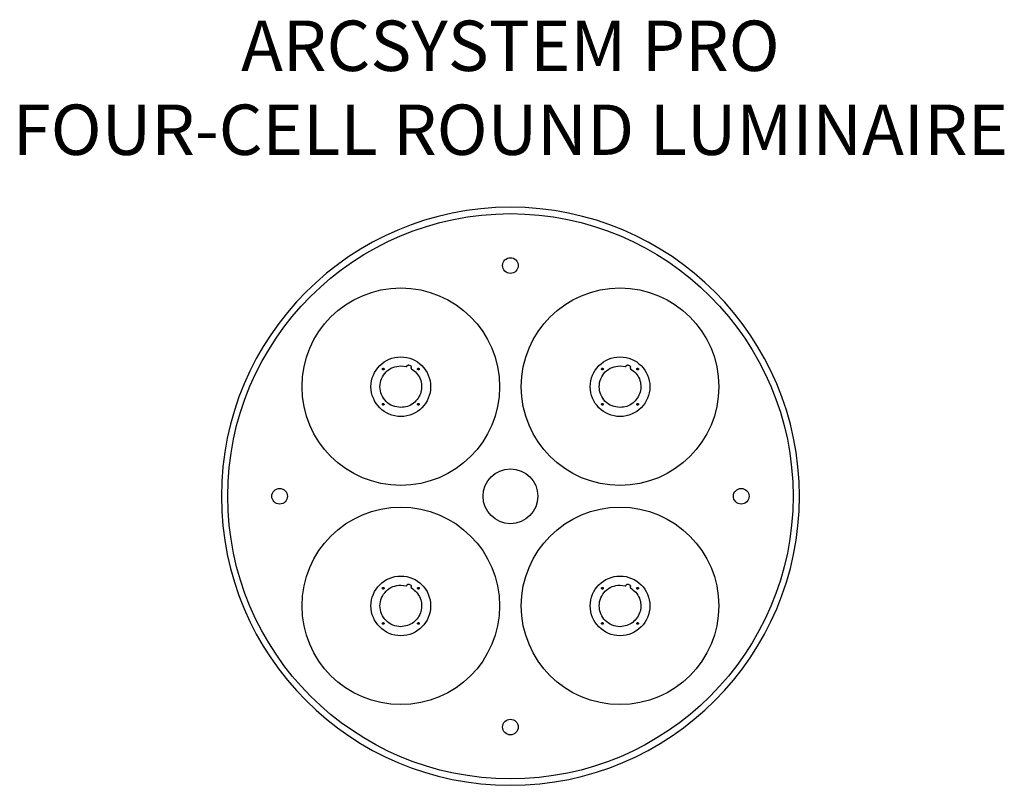
# Model space of a CAD drawing. Extents: x -6.7 to 6.7, y -3.9 to 6.5.
import ezdxf

# ---------------------------------------------------------------- set-up
doc = ezdxf.new("R2010")
doc.units = 0
doc.header["$LTSCALE"] = 0.5
doc.header["$MEASUREMENT"] = 0
doc.layers.add('RISER', color=7, linetype='CONTINUOUS')
doc.styles.add('ARIAL', font='arial.ttf')

msp = doc.modelspace()

# ---------------------------------------------------------------- linework, layer by layer
at = {"layer": 'RISER'}
for p, q in [((-1.496, 1.78), (-1.425, 1.771)), ((-1.411, 1.778), (-1.41, 1.78)), ((-1.385, 1.791), (-1.366, 1.783)), ((-1.356, 1.758), (-1.357, 1.755)), ((1.496, 1.78), (1.567, 1.771)), ((1.581, 1.778), (1.582, 1.78)), ((1.607, 1.791), (1.626, 1.783)), ((1.636, 1.758), (1.635, 1.755)), ((-1.385, -1.201), (-1.366, -1.209)), ((1.607, -1.201), (1.626, -1.209)), ((-1.496, -1.212), (-1.425, -1.221)), ((-1.411, -1.214), (-1.41, -1.212)), ((-1.356, -1.235), (-1.357, -1.237)), ((1.496, -1.212), (1.567, -1.221)), ((1.581, -1.214), (1.582, -1.212)), ((1.636, -1.235), (1.635, -1.237))]:
    msp.add_line(p, q, dxfattribs=at)
for centre, radius in [((0, 0), 3.858), ((0, 3.15), 0.107), ((-1.496, 1.496), 1.348), ((1.496, 1.496), 1.348), ((-1.496, 1.496), 0.407), ((1.496, 1.496), 0.407), ((0, 0), 0.374), ((0, 0), 0.374), ((-3.15, 0), 0.107), ((3.15, 0), 0.107), ((-1.496, -1.496), 1.348), ((1.496, -1.496), 1.348), ((-1.496, -1.496), 0.407), ((1.496, -1.496), 0.407), ((0, -3.15), 0.107)]:
    msp.add_circle(centre, radius, dxfattribs=at)
msp.add_arc((0, 0), 3.945, 0.0058, 0, dxfattribs=at)
for points, knots in [([(-1.496, 1.212), (-1.533, 1.216), (-1.608, 1.225), (-1.702, 1.291), (-1.765, 1.384), (-1.788, 1.496), (-1.765, 1.608), (-1.702, 1.702), (-1.608, 1.767), (-1.533, 1.776), (-1.496, 1.78)], [0, 0, 0, 0, 0.1250001, 0.2500001, 0.3750001, 0.4999999, 0.625, 0.75, 0.875, 1, 1, 1, 1]), ([(-1.736, 1.725), (-1.738, 1.725), (-1.741, 1.725), (-1.745, 1.728), (-1.748, 1.732), (-1.748, 1.736), (-1.748, 1.741), (-1.745, 1.745), (-1.741, 1.748), (-1.738, 1.748), (-1.736, 1.748)], [0, 0, 0, 0, 0.125001, 0.250001, 0.375001, 0.499998, 0.624999, 0.749999, 0.874999, 1, 1, 1, 1]), ([(-1.736, 1.748), (-1.735, 1.748), (-1.732, 1.748), (-1.728, 1.745), (-1.725, 1.741), (-1.724, 1.736), (-1.725, 1.732), (-1.728, 1.728), (-1.732, 1.725), (-1.735, 1.725), (-1.736, 1.725)], [0, 0, 0, 0, 0.124998, 0.249999, 0.375, 0.500002, 0.625, 0.750001, 0.875002, 1, 1, 1, 1]), ([(-1.425, 1.771), (-1.424, 1.771), (-1.421, 1.77), (-1.417, 1.772), (-1.413, 1.774), (-1.412, 1.777), (-1.411, 1.778)], [0, 0, 0, 0, 0.25, 0.500005, 0.750009, 1, 1, 1, 1]), ([(-1.41, 1.78), (-1.409, 1.782), (-1.407, 1.787), (-1.4, 1.791), (-1.392, 1.793), (-1.387, 1.792), (-1.385, 1.791)], [0, 0, 0, 0, 0.249996, 0.499999, 0.75, 1, 1, 1, 1]), ([(-1.366, 1.783), (-1.364, 1.782), (-1.36, 1.78), (-1.355, 1.773), (-1.354, 1.765), (-1.355, 1.76), (-1.356, 1.758)], [0, 0, 0, 0, 0.2499997, 0.4999994, 0.7499997, 1, 1, 1, 1]), ([(-1.357, 1.755), (-1.357, 1.754), (-1.358, 1.751), (-1.357, 1.747), (-1.355, 1.743), (-1.353, 1.742), (-1.352, 1.741)], [0, 0, 0, 0, 0.249998, 0.500004, 0.750004, 1, 1, 1, 1]), ([(-1.256, 1.725), (-1.257, 1.725), (-1.26, 1.725), (-1.264, 1.728), (-1.267, 1.732), (-1.268, 1.736), (-1.267, 1.741), (-1.264, 1.745), (-1.26, 1.748), (-1.257, 1.748), (-1.256, 1.748)], [0, 0, 0, 0, 0.125001, 0.250001, 0.375001, 0.499998, 0.624999, 0.749999, 0.874999, 1, 1, 1, 1]), ([(-1.256, 1.748), (-1.254, 1.748), (-1.251, 1.748), (-1.247, 1.745), (-1.245, 1.741), (-1.244, 1.736), (-1.245, 1.732), (-1.247, 1.728), (-1.251, 1.725), (-1.254, 1.725), (-1.256, 1.725)], [0, 0, 0, 0, 0.124998, 0.249999, 0.375, 0.500002, 0.625, 0.750001, 0.875002, 1, 1, 1, 1]), ([(1.496, 1.212), (1.459, 1.216), (1.385, 1.225), (1.29, 1.291), (1.227, 1.384), (1.205, 1.496), (1.227, 1.608), (1.29, 1.702), (1.385, 1.767), (1.459, 1.776), (1.496, 1.78)], [0, 0, 0, 0, 0.1250001, 0.2500001, 0.3750001, 0.4999999, 0.625, 0.75, 0.875, 1, 1, 1, 1]), ([(1.256, 1.725), (1.254, 1.725), (1.251, 1.725), (1.247, 1.728), (1.245, 1.732), (1.244, 1.736), (1.245, 1.741), (1.247, 1.745), (1.251, 1.748), (1.254, 1.748), (1.256, 1.748)], [0, 0, 0, 0, 0.125001, 0.250001, 0.375001, 0.499998, 0.624999, 0.749999, 0.874999, 1, 1, 1, 1]), ([(1.256, 1.748), (1.257, 1.748), (1.26, 1.748), (1.264, 1.745), (1.267, 1.741), (1.268, 1.736), (1.267, 1.732), (1.264, 1.728), (1.26, 1.725), (1.257, 1.725), (1.256, 1.725)], [0, 0, 0, 0, 0.124998, 0.249999, 0.375, 0.500002, 0.625, 0.750001, 0.875002, 1, 1, 1, 1]), ([(1.567, 1.771), (1.568, 1.771), (1.571, 1.77), (1.575, 1.772), (1.579, 1.774), (1.58, 1.777), (1.581, 1.778)], [0, 0, 0, 0, 0.25, 0.500005, 0.750009, 1, 1, 1, 1]), ([(1.582, 1.78), (1.583, 1.782), (1.586, 1.787), (1.592, 1.791), (1.6, 1.793), (1.605, 1.792), (1.607, 1.791)], [0, 0, 0, 0, 0.249996, 0.499999, 0.75, 1, 1, 1, 1]), ([(1.626, 1.783), (1.628, 1.782), (1.632, 1.78), (1.637, 1.773), (1.638, 1.765), (1.637, 1.76), (1.636, 1.758)], [0, 0, 0, 0, 0.2499997, 0.4999994, 0.7499997, 1, 1, 1, 1]), ([(1.635, 1.755), (1.635, 1.754), (1.634, 1.751), (1.635, 1.747), (1.637, 1.743), (1.639, 1.742), (1.64, 1.741)], [0, 0, 0, 0, 0.249998, 0.500004, 0.750004, 1, 1, 1, 1]), ([(1.736, 1.725), (1.735, 1.725), (1.732, 1.725), (1.728, 1.728), (1.725, 1.732), (1.724, 1.736), (1.725, 1.741), (1.728, 1.745), (1.732, 1.748), (1.735, 1.748), (1.736, 1.748)], [0, 0, 0, 0, 0.125001, 0.250001, 0.375001, 0.499998, 0.624999, 0.749999, 0.874999, 1, 1, 1, 1]), ([(1.736, 1.748), (1.738, 1.748), (1.741, 1.748), (1.745, 1.745), (1.748, 1.741), (1.748, 1.736), (1.748, 1.732), (1.745, 1.728), (1.741, 1.725), (1.738, 1.725), (1.736, 1.725)], [0, 0, 0, 0, 0.124998, 0.249999, 0.375, 0.500002, 0.625, 0.750001, 0.875002, 1, 1, 1, 1]), ([(-1.352, 1.741), (-1.327, 1.723), (-1.276, 1.686), (-1.228, 1.605), (-1.207, 1.513), (-1.217, 1.42), (-1.256, 1.335), (-1.321, 1.267), (-1.403, 1.221), (-1.465, 1.215), (-1.496, 1.212)], [0, 0, 0, 0, 0.125, 0.25, 0.375, 0.5, 0.625, 0.75, 0.875, 1, 1, 1, 1]), ([(1.64, 1.741), (1.665, 1.723), (1.716, 1.686), (1.764, 1.605), (1.785, 1.513), (1.775, 1.42), (1.736, 1.335), (1.672, 1.267), (1.589, 1.221), (1.527, 1.215), (1.496, 1.212)], [0, 0, 0, 0, 0.125, 0.25, 0.375, 0.5, 0.625, 0.75, 0.875, 1, 1, 1, 1]), ([(-1.748, 1.256), (-1.748, 1.257), (-1.748, 1.26), (-1.745, 1.264), (-1.741, 1.267), (-1.736, 1.268), (-1.732, 1.267), (-1.728, 1.264), (-1.725, 1.26), (-1.725, 1.257), (-1.725, 1.256)], [0, 0, 0, 0, 0.125001, 0.250001, 0.375001, 0.500002, 0.624999, 0.749999, 0.874999, 1, 1, 1, 1]), ([(-1.725, 1.256), (-1.725, 1.254), (-1.725, 1.251), (-1.728, 1.247), (-1.732, 1.245), (-1.736, 1.244), (-1.741, 1.245), (-1.745, 1.247), (-1.748, 1.251), (-1.748, 1.254), (-1.748, 1.256)], [0, 0, 0, 0, 0.124998, 0.249999, 0.375, 0.499998, 0.625, 0.750001, 0.875002, 1, 1, 1, 1]), ([(-1.256, 1.244), (-1.257, 1.244), (-1.26, 1.245), (-1.264, 1.247), (-1.267, 1.251), (-1.268, 1.256), (-1.267, 1.26), (-1.264, 1.264), (-1.26, 1.267), (-1.257, 1.267), (-1.256, 1.268)], [0, 0, 0, 0, 0.125001, 0.250001, 0.375001, 0.499998, 0.624999, 0.749999, 0.874999, 1, 1, 1, 1]), ([(-1.256, 1.268), (-1.254, 1.267), (-1.251, 1.267), (-1.247, 1.264), (-1.245, 1.26), (-1.244, 1.256), (-1.245, 1.251), (-1.247, 1.247), (-1.251, 1.245), (-1.254, 1.244), (-1.256, 1.244)], [0, 0, 0, 0, 0.124998, 0.249999, 0.375, 0.500002, 0.625, 0.750001, 0.875002, 1, 1, 1, 1]), ([(1.244, 1.256), (1.244, 1.257), (1.245, 1.26), (1.247, 1.264), (1.251, 1.267), (1.256, 1.268), (1.26, 1.267), (1.264, 1.264), (1.267, 1.26), (1.267, 1.257), (1.268, 1.256)], [0, 0, 0, 0, 0.125001, 0.250001, 0.375001, 0.500002, 0.624999, 0.749999, 0.874999, 1, 1, 1, 1]), ([(1.268, 1.256), (1.267, 1.254), (1.267, 1.251), (1.264, 1.247), (1.26, 1.245), (1.256, 1.244), (1.251, 1.245), (1.247, 1.247), (1.245, 1.251), (1.244, 1.254), (1.244, 1.256)], [0, 0, 0, 0, 0.124998, 0.249999, 0.375, 0.499998, 0.625, 0.750001, 0.875002, 1, 1, 1, 1]), ([(1.736, 1.244), (1.735, 1.244), (1.732, 1.245), (1.728, 1.247), (1.725, 1.251), (1.724, 1.256), (1.725, 1.26), (1.728, 1.264), (1.732, 1.267), (1.735, 1.267), (1.736, 1.268)], [0, 0, 0, 0, 0.125001, 0.250001, 0.375001, 0.499998, 0.624999, 0.749999, 0.874999, 1, 1, 1, 1]), ([(1.736, 1.268), (1.738, 1.267), (1.741, 1.267), (1.745, 1.264), (1.748, 1.26), (1.748, 1.256), (1.748, 1.251), (1.745, 1.247), (1.741, 1.245), (1.738, 1.244), (1.736, 1.244)], [0, 0, 0, 0, 0.124998, 0.249999, 0.375, 0.500002, 0.625, 0.750001, 0.875002, 1, 1, 1, 1]), ([(-1.41, -1.212), (-1.409, -1.21), (-1.407, -1.205), (-1.4, -1.201), (-1.392, -1.199), (-1.387, -1.201), (-1.385, -1.201)], [0, 0, 0, 0, 0.249996, 0.499999, 0.75, 1, 1, 1, 1]), ([(-1.366, -1.209), (-1.364, -1.21), (-1.36, -1.213), (-1.355, -1.219), (-1.354, -1.227), (-1.355, -1.232), (-1.356, -1.235)], [0, 0, 0, 0, 0.2499997, 0.4999994, 0.7499997, 1, 1, 1, 1]), ([(1.582, -1.212), (1.583, -1.21), (1.586, -1.205), (1.592, -1.201), (1.6, -1.199), (1.605, -1.201), (1.607, -1.201)], [0, 0, 0, 0, 0.249996, 0.499999, 0.75, 1, 1, 1, 1]), ([(1.626, -1.209), (1.628, -1.21), (1.632, -1.213), (1.637, -1.219), (1.638, -1.227), (1.637, -1.232), (1.636, -1.235)], [0, 0, 0, 0, 0.2499997, 0.4999994, 0.7499997, 1, 1, 1, 1]), ([(-1.496, -1.78), (-1.533, -1.776), (-1.608, -1.767), (-1.702, -1.702), (-1.765, -1.608), (-1.788, -1.496), (-1.765, -1.384), (-1.702, -1.291), (-1.608, -1.225), (-1.533, -1.216), (-1.496, -1.212)], [0, 0, 0, 0, 0.1250001, 0.2500001, 0.3750001, 0.4999999, 0.625, 0.75, 0.875, 1, 1, 1, 1]), ([(-1.736, -1.268), (-1.738, -1.267), (-1.741, -1.267), (-1.745, -1.264), (-1.748, -1.26), (-1.748, -1.256), (-1.748, -1.251), (-1.745, -1.247), (-1.741, -1.245), (-1.738, -1.244), (-1.736, -1.244)], [0, 0, 0, 0, 0.125001, 0.250001, 0.375001, 0.499998, 0.624999, 0.749999, 0.874999, 1, 1, 1, 1]), ([(-1.736, -1.244), (-1.735, -1.244), (-1.732, -1.245), (-1.728, -1.247), (-1.725, -1.251), (-1.724, -1.256), (-1.725, -1.26), (-1.728, -1.264), (-1.732, -1.267), (-1.735, -1.267), (-1.736, -1.268)], [0, 0, 0, 0, 0.124998, 0.249999, 0.375, 0.500002, 0.625, 0.750001, 0.875002, 1, 1, 1, 1]), ([(-1.352, -1.251), (-1.327, -1.27), (-1.276, -1.306), (-1.228, -1.388), (-1.207, -1.479), (-1.217, -1.572), (-1.256, -1.658), (-1.321, -1.725), (-1.403, -1.771), (-1.465, -1.777), (-1.496, -1.78)], [0, 0, 0, 0, 0.125, 0.25, 0.375, 0.5, 0.625, 0.75, 0.875, 1, 1, 1, 1]), ([(-1.425, -1.221), (-1.424, -1.221), (-1.421, -1.222), (-1.417, -1.22), (-1.413, -1.218), (-1.412, -1.215), (-1.411, -1.214)], [0, 0, 0, 0, 0.25, 0.500005, 0.750009, 1, 1, 1, 1]), ([(-1.357, -1.237), (-1.357, -1.238), (-1.358, -1.241), (-1.357, -1.245), (-1.355, -1.249), (-1.353, -1.251), (-1.352, -1.251)], [0, 0, 0, 0, 0.249998, 0.500004, 0.750004, 1, 1, 1, 1]), ([(-1.256, -1.268), (-1.257, -1.267), (-1.26, -1.267), (-1.264, -1.264), (-1.267, -1.26), (-1.268, -1.256), (-1.267, -1.251), (-1.264, -1.247), (-1.26, -1.245), (-1.257, -1.244), (-1.256, -1.244)], [0, 0, 0, 0, 0.125001, 0.250001, 0.375001, 0.499998, 0.624999, 0.749999, 0.874999, 1, 1, 1, 1]), ([(-1.256, -1.244), (-1.254, -1.244), (-1.251, -1.245), (-1.247, -1.247), (-1.245, -1.251), (-1.244, -1.256), (-1.245, -1.26), (-1.247, -1.264), (-1.251, -1.267), (-1.254, -1.267), (-1.256, -1.268)], [0, 0, 0, 0, 0.124998, 0.249999, 0.375, 0.500002, 0.625, 0.750001, 0.875002, 1, 1, 1, 1]), ([(1.496, -1.78), (1.459, -1.776), (1.385, -1.767), (1.29, -1.702), (1.227, -1.608), (1.205, -1.496), (1.227, -1.384), (1.29, -1.291), (1.385, -1.225), (1.459, -1.216), (1.496, -1.212)], [0, 0, 0, 0, 0.1250001, 0.2500001, 0.3750001, 0.4999999, 0.625, 0.75, 0.875, 1, 1, 1, 1]), ([(1.256, -1.268), (1.254, -1.267), (1.251, -1.267), (1.247, -1.264), (1.245, -1.26), (1.244, -1.256), (1.245, -1.251), (1.247, -1.247), (1.251, -1.245), (1.254, -1.244), (1.256, -1.244)], [0, 0, 0, 0, 0.125001, 0.250001, 0.375001, 0.499998, 0.624999, 0.749999, 0.874999, 1, 1, 1, 1]), ([(1.256, -1.244), (1.257, -1.244), (1.26, -1.245), (1.264, -1.247), (1.267, -1.251), (1.268, -1.256), (1.267, -1.26), (1.264, -1.264), (1.26, -1.267), (1.257, -1.267), (1.256, -1.268)], [0, 0, 0, 0, 0.124998, 0.249999, 0.375, 0.500002, 0.625, 0.750001, 0.875002, 1, 1, 1, 1]), ([(1.64, -1.251), (1.665, -1.27), (1.716, -1.306), (1.764, -1.388), (1.785, -1.479), (1.775, -1.572), (1.736, -1.658), (1.672, -1.725), (1.589, -1.771), (1.527, -1.777), (1.496, -1.78)], [0, 0, 0, 0, 0.125, 0.25, 0.375, 0.5, 0.625, 0.75, 0.875, 1, 1, 1, 1]), ([(1.567, -1.221), (1.568, -1.221), (1.571, -1.222), (1.575, -1.22), (1.579, -1.218), (1.58, -1.215), (1.581, -1.214)], [0, 0, 0, 0, 0.25, 0.500005, 0.750009, 1, 1, 1, 1]), ([(1.635, -1.237), (1.635, -1.238), (1.634, -1.241), (1.635, -1.245), (1.637, -1.249), (1.639, -1.251), (1.64, -1.251)], [0, 0, 0, 0, 0.249998, 0.500004, 0.750004, 1, 1, 1, 1]), ([(1.736, -1.268), (1.735, -1.267), (1.732, -1.267), (1.728, -1.264), (1.725, -1.26), (1.724, -1.256), (1.725, -1.251), (1.728, -1.247), (1.732, -1.245), (1.735, -1.244), (1.736, -1.244)], [0, 0, 0, 0, 0.125001, 0.250001, 0.375001, 0.499998, 0.624999, 0.749999, 0.874999, 1, 1, 1, 1]), ([(1.736, -1.244), (1.738, -1.244), (1.741, -1.245), (1.745, -1.247), (1.748, -1.251), (1.748, -1.256), (1.748, -1.26), (1.745, -1.264), (1.741, -1.267), (1.738, -1.267), (1.736, -1.268)], [0, 0, 0, 0, 0.124998, 0.249999, 0.375, 0.500002, 0.625, 0.750001, 0.875002, 1, 1, 1, 1]), ([(-1.748, -1.736), (-1.748, -1.735), (-1.748, -1.732), (-1.745, -1.728), (-1.741, -1.725), (-1.736, -1.724), (-1.732, -1.725), (-1.728, -1.728), (-1.725, -1.732), (-1.725, -1.735), (-1.725, -1.736)], [0, 0, 0, 0, 0.125001, 0.250001, 0.375001, 0.500002, 0.624999, 0.749999, 0.874999, 1, 1, 1, 1]), ([(-1.725, -1.736), (-1.725, -1.738), (-1.725, -1.741), (-1.728, -1.745), (-1.732, -1.748), (-1.736, -1.748), (-1.741, -1.748), (-1.745, -1.745), (-1.748, -1.741), (-1.748, -1.738), (-1.748, -1.736)], [0, 0, 0, 0, 0.124998, 0.249999, 0.375, 0.499998, 0.625, 0.750001, 0.875002, 1, 1, 1, 1]), ([(-1.256, -1.748), (-1.257, -1.748), (-1.26, -1.748), (-1.264, -1.745), (-1.267, -1.741), (-1.268, -1.736), (-1.267, -1.732), (-1.264, -1.728), (-1.26, -1.725), (-1.257, -1.725), (-1.256, -1.725)], [0, 0, 0, 0, 0.125001, 0.250001, 0.375001, 0.499998, 0.624999, 0.749999, 0.874999, 1, 1, 1, 1]), ([(-1.256, -1.725), (-1.254, -1.725), (-1.251, -1.725), (-1.247, -1.728), (-1.245, -1.732), (-1.244, -1.736), (-1.245, -1.741), (-1.247, -1.745), (-1.251, -1.748), (-1.254, -1.748), (-1.256, -1.748)], [0, 0, 0, 0, 0.124998, 0.249999, 0.375, 0.500002, 0.625, 0.750001, 0.875002, 1, 1, 1, 1]), ([(1.244, -1.736), (1.244, -1.735), (1.245, -1.732), (1.247, -1.728), (1.251, -1.725), (1.256, -1.724), (1.26, -1.725), (1.264, -1.728), (1.267, -1.732), (1.267, -1.735), (1.268, -1.736)], [0, 0, 0, 0, 0.125001, 0.250001, 0.375001, 0.500002, 0.624999, 0.749999, 0.874999, 1, 1, 1, 1]), ([(1.268, -1.736), (1.267, -1.738), (1.267, -1.741), (1.264, -1.745), (1.26, -1.748), (1.256, -1.748), (1.251, -1.748), (1.247, -1.745), (1.245, -1.741), (1.244, -1.738), (1.244, -1.736)], [0, 0, 0, 0, 0.124998, 0.249999, 0.375, 0.499998, 0.625, 0.750001, 0.875002, 1, 1, 1, 1]), ([(1.736, -1.748), (1.735, -1.748), (1.732, -1.748), (1.728, -1.745), (1.725, -1.741), (1.724, -1.736), (1.725, -1.732), (1.728, -1.728), (1.732, -1.725), (1.735, -1.725), (1.736, -1.725)], [0, 0, 0, 0, 0.125001, 0.250001, 0.375001, 0.499998, 0.624999, 0.749999, 0.874999, 1, 1, 1, 1]), ([(1.736, -1.725), (1.738, -1.725), (1.741, -1.725), (1.745, -1.728), (1.748, -1.732), (1.748, -1.736), (1.748, -1.741), (1.745, -1.745), (1.741, -1.748), (1.738, -1.748), (1.736, -1.748)], [0, 0, 0, 0, 0.124998, 0.249999, 0.375, 0.500002, 0.625, 0.750001, 0.875002, 1, 1, 1, 1])]:
    msp.add_open_spline(points, degree=3, knots=knots, dxfattribs=at)

# ---------------------------------------------------------------- texts
at = {"layer": 'RISER', "color": 1, "insert": (0, 4.445), "char_height": 0.6875, "attachment_point": 8, "style": 'ARIAL'}
msp.add_mtext('ARCSYSTEM PRO\\PFOUR-CELL ROUND LUMINAIRE', dxfattribs=at)

doc.saveas('drawing.dxf')
